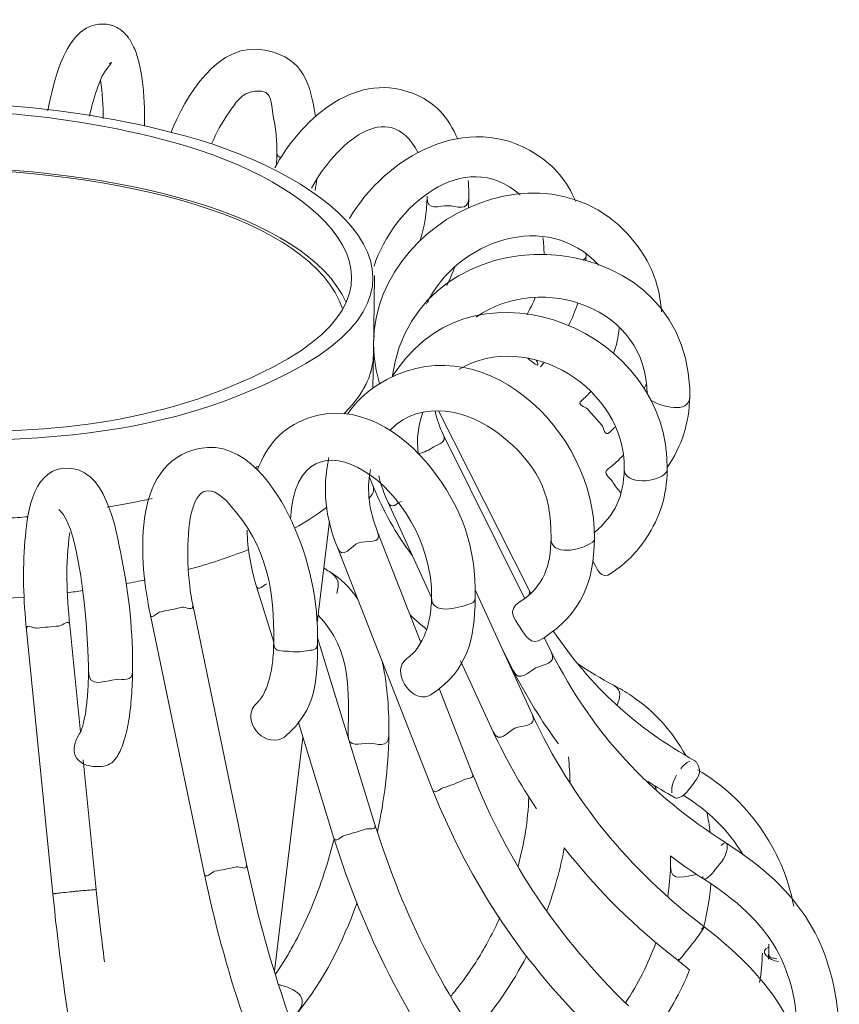
# Model space of a CAD drawing. Units: inches. Extents: x 11 to 132, y 10 to 100.
# Drawn here: x 29 to 37, y 40 to 49 of the extents above; entities that cross this region are included whole.
import ezdxf

# ---------------------------------------------------------------- set-up
doc = ezdxf.new("R2010")
doc.units = ezdxf.units.IN
doc.header["$MEASUREMENT"] = 0
doc.layers.add('Layer 3', color=7, linetype='Continuous')

# ---------------------------------------------------------------- blocks, each defined once
blk = doc.blocks.new('block 4')
at = {"layer": 'Layer 3', "color": 7, "lineweight": 18, "true_color": 0xffffff}
for points in [[(32.3739, 46.8285), (32.3631, 46.082)], [(32.3631, 46.0751), (32.3584, 45.7574)], [(32.3622, 46.0537), (32.3622, 46.0541)], [(32.3419, 45.9263), (32.3419, 45.9263)], [(32.9835, 45.5397), (33.8429, 43.8375)], [(33.0266, 45.3165), (33.8012, 43.7589)], [(32.3245, 44.9106), (32.3569, 44.8307)], [(32.9162, 43.7676), (32.5019, 44.6712)], [(31.9448, 44.4907), (31.8268, 43.5264)], [(32.4022, 44.3908), (32.8152, 43.3386)], [(32.9219, 41.9472), (32.0208, 44.2419)], [(31.4152, 43.3404), (31.2494, 43.8795)], [(33.3306, 43.8399), (33.8724, 42.6572)], [(30.6445, 43.6956), (31.1573, 41.2302)], [(30.753, 41.1462), (30.2402, 43.6118)], [(29.3145, 40.9477), (29.0641, 43.4585)], [(29.4756, 43.4995), (29.577, 42.486)], [(31.8322, 43.3831), (32.3777, 41.6089)], [(33.9871, 43.3851), (34.0538, 43.2515)], [(33.6922, 43.072), (33.5711, 43.3149)], [(33.5027, 42.4884), (33.1927, 43.1647)], [(32.987, 42.9004), (33.3026, 42.0963)], [(31.9846, 41.4883), (31.647, 42.5862)], [(31.6933, 42.4353), (31.4215, 40.215)], [(29.603, 42.2245), (29.7265, 40.9887)], [(35.4173, 42.2145), (35.4175, 42.2145)], [(35.2234, 41.8672), (35.2234, 41.8672)], [(35.7196, 41.4304), (35.7196, 41.4301)], [(35.5012, 41.0928), (35.5012, 41.0928)], [(35.5041, 41.0907), (35.5043, 41.0907)], [(35.5083, 40.6363), (35.5081, 40.6363)], [(35.5083, 40.6363), (35.5083, 40.6363)], [(35.2606, 40.3152), (35.2606, 40.3152)]]:
    blk.add_lwpolyline(points, dxfattribs=at)
for points in [[(29.2664, 48.3943), (29.3223, 48.6424), (29.4282, 49.2594), (29.8246, 49.216)], [(30.4388, 48.1886), (30.5713, 48.5156), (30.8825, 49.0709), (31.3483, 48.9672)], [(31.3483, 48.9672), (31.7114, 48.8863), (31.7581, 48.6465), (31.8129, 48.3399)], [(31.4246, 47.85), (31.658, 48.2799), (32.1653, 48.7743), (32.7241, 48.5638)], [(29.7946, 48.3216), (29.7937, 48.4432), (29.7877, 48.5631), (29.7667, 48.6834)], [(32.7873, 47.995), (32.5031, 48.5435), (31.9946, 48.0629), (31.7757, 47.6588)], [(32.7241, 48.5638), (32.952, 48.478), (33.0714, 48.3378), (33.1665, 48.1225)], [(32.1345, 47.3687), (32.4787, 47.9551), (33.2579, 48.3998), (33.9087, 47.9823)], [(32.1047, 46.5698), (31.3356, 48.2669), (24.8994, 48.3058), (24.1103, 46.6177)], [(32.0708, 46.5074), (31.4808, 48.2648), (24.7542, 48.3054), (24.1436, 46.555)], [(30.1877, 48.2579), (30.1875, 48.2545), (30.1868, 48.251), (30.1853, 48.2476)], [(30.1877, 48.2572), (30.1875, 48.2541), (30.1875, 48.2503), (30.1875, 48.2472)], [(32.4216, 45.7995), (32.0058, 47.1909), (33.9935, 48.2882), (34.8704, 47.1138)], [(33.7599, 47.5951), (33.2209, 48.066), (32.5512, 47.4755), (32.3688, 46.9178)], [(31.4405, 47.8786), (31.4432, 47.9155), (31.4448, 47.9527), (31.4451, 47.9899)], [(31.4813, 47.9475), (31.4627, 47.9575), (31.4448, 47.9637), (31.4451, 47.9902)], [(33.9087, 47.9823), (34.0884, 47.8669), (34.2022, 47.726), (34.2866, 47.5317)], [(31.8239, 47.7418), (31.82, 47.7067), (31.8153, 47.6715), (31.8098, 47.6371)], [(33.264, 47.7318), (33.2693, 47.6753), (33.2712, 47.6185), (33.2702, 47.562)], [(32.8049, 47.1537), (32.8471, 47.2898), (32.8712, 47.4245), (32.8735, 47.5675)], [(32.8735, 47.5682), (32.8736, 47.5727), (32.8736, 47.5771), (32.8736, 47.5816)], [(33.2702, 47.561), (33.2697, 47.5306), (33.2683, 47.5), (33.2662, 47.4693)], [(32.542, 45.8625), (32.7612, 47.4786), (35.304, 47.387), (35.3708, 45.7547)], [(34.5054, 46.9243), (34.0228, 47.4638), (33.1518, 47.1586), (32.8678, 46.5557)], [(33.9854, 47.0277), (33.9861, 47.0821), (33.9823, 47.1355), (33.9733, 47.1896)], [(34.8704, 47.1138), (35.0153, 46.9195), (35.085, 46.7234), (35.1016, 46.4823)], [(32.5951, 45.9431), (33.374, 47.0466), (35.1837, 46.2969), (35.1572, 44.9795)], [(34.3847, 47.0128), (34.3843, 46.9908), (34.3705, 46.9839), (34.3543, 46.9743)], [(34.3847, 47.0121), (34.3845, 46.9966), (34.3838, 46.9815), (34.3831, 46.966)], [(34.3848, 47.0332), (34.3848, 47.0266), (34.3848, 47.0197), (34.3847, 47.0128)], [(33.1415, 46.916), (33.1176, 46.8533), (33.0907, 46.792), (33.0607, 46.7321)], [(34.9658, 45.6992), (34.9696, 46.5147), (33.973, 46.8709), (33.3391, 46.4323)], [(33.8219, 46.4551), (33.8526, 46.5085), (33.8793, 46.5629), (33.9022, 46.6204)], [(32.8879, 46.5777), (32.8859, 46.5798), (32.884, 46.5822), (32.8817, 46.5839)], [(34.3065, 46.5643), (34.282, 46.4906), (34.2525, 46.4196), (34.2181, 46.35)], [(32.3998, 45.7857), (33.3644, 46.4106), (34.4837, 45.3623), (34.4642, 44.3236)], [(32.3657, 46.268), (32.3686, 46.2608), (32.3715, 46.2535), (32.3744, 46.247)], [(34.7479, 44.9878), (34.7626, 45.7492), (33.8409, 46.3252), (33.1763, 45.9342)], [(34.6468, 46.084), (34.6746, 46.1629), (34.6923, 46.2418), (34.6989, 46.3252)], [(32.3622, 46.0537), (32.3622, 46.0517), (32.362, 46.0492), (32.3617, 46.0472)], [(32.3631, 46.082), (32.3631, 46.0727), (32.3627, 46.0634), (32.3622, 46.0541)], [(32.371, 46.1292), (32.3686, 46.1257), (32.3662, 46.1223), (32.3638, 46.1188)], [(32.3598, 46.0234), (32.3564, 45.9907), (32.3505, 45.9583), (32.3419, 45.9263)], [(32.3598, 46.0234), (32.36, 46.0244), (32.36, 46.0251), (32.36, 46.0258)], [(32.3607, 46.031), (32.3603, 46.0293), (32.3601, 46.0275), (32.36, 46.0258)], [(32.3612, 46.0386), (32.3612, 46.0368), (32.3608, 46.0348), (32.3607, 46.0331)], [(32.3607, 46.031), (32.3607, 46.0317), (32.3607, 46.0324), (32.3607, 46.0331)], [(32.3612, 46.0386), (32.3614, 46.0393), (32.3614, 46.0396), (32.3614, 46.0399)], [(32.3617, 46.0461), (32.3615, 46.0441), (32.3615, 46.042), (32.3614, 46.0399)], [(32.3617, 46.0461), (32.3617, 46.0465), (32.3617, 46.0465), (32.3617, 46.0472)], [(33.8312, 46.0396), (33.8576, 46.0175), (33.8843, 45.9958), (33.913, 45.9769)], [(33.913, 45.9769), (33.9383, 45.96), (33.9253, 46.0065), (33.911, 46.0224)], [(33.9869, 46), (33.9754, 45.9865), (33.964, 45.9735), (33.9523, 45.9607)], [(32.3333, 45.8966), (32.3224, 45.8625), (32.3092, 45.8291), (32.2935, 45.7971)], [(32.3333, 45.8966), (32.3334, 45.897), (32.3334, 45.8973), (32.3338, 45.8977)], [(32.3357, 45.9039), (32.335, 45.9018), (32.3343, 45.8997), (32.3338, 45.8977)], [(32.3357, 45.9039), (32.3357, 45.9042), (32.3357, 45.9045), (32.3359, 45.9049)], [(32.3378, 45.9114), (32.3372, 45.909), (32.3365, 45.907), (32.3359, 45.9049)], [(32.3378, 45.9114), (32.3379, 45.9118), (32.3379, 45.9118), (32.3379, 45.9118)], [(32.3398, 45.9187), (32.3391, 45.9166), (32.3386, 45.9142), (32.3379, 45.9118)], [(32.3419, 45.9263), (32.3412, 45.9238), (32.3405, 45.9214), (32.3398, 45.919)], [(32.3398, 45.9187), (32.3398, 45.919), (32.3398, 45.919), (32.3398, 45.919)], [(32.5434, 45.8629), (32.5594, 45.8904), (32.5767, 45.917), (32.5951, 45.9431)], [(32.1162, 45.5101), (32.1943, 45.6224), (32.2849, 45.7113), (32.3998, 45.7857)], [(32.2811, 45.7723), (32.2802, 45.7709), (32.2795, 45.7695), (32.2788, 45.7681)], [(32.2811, 45.7723), (32.2816, 45.7733), (32.2819, 45.7743), (32.2826, 45.7754)], [(32.2849, 45.7795), (32.284, 45.7781), (32.2833, 45.7767), (32.2826, 45.7754)], [(32.2849, 45.7795), (32.2852, 45.7805), (32.2857, 45.7816), (32.2864, 45.7826)], [(32.2885, 45.7867), (32.2876, 45.7853), (32.2871, 45.784), (32.2864, 45.7826)], [(32.2885, 45.7867), (32.289, 45.7878), (32.2895, 45.7888), (32.29, 45.7898)], [(32.2921, 45.794), (32.2912, 45.7926), (32.2906, 45.7912), (32.29, 45.7898)], [(32.2921, 45.794), (32.2926, 45.795), (32.293, 45.796), (32.2935, 45.7971)], [(34.9609, 45.7957), (34.9528, 45.7795), (34.9447, 45.764), (34.9359, 45.7481)], [(32.9162, 43.7658), (32.9324, 44.8073), (31.6401, 45.6837), (31.575, 44.5131)], [(32.1536, 45.5886), (32.1851, 45.6252), (32.2141, 45.6627), (32.2404, 45.7034)], [(32.2418, 45.7054), (32.2415, 45.7047), (32.2409, 45.704), (32.2404, 45.7034)], [(32.2418, 45.7054), (32.2535, 45.7237), (32.2645, 45.7419), (32.2749, 45.7609)], [(32.2771, 45.765), (32.2764, 45.7636), (32.2756, 45.7623), (32.2749, 45.7609)], [(32.2771, 45.765), (32.2778, 45.7661), (32.2783, 45.7671), (32.2788, 45.7681)], [(34.3414, 45.6369), (34.3729, 45.6648), (34.4027, 45.6944), (34.4312, 45.7257)], [(35.3715, 45.6782), (35.3681, 45.5032), (35.0975, 45.5804), (34.9956, 45.6451)], [(35.3708, 45.7547), (35.3717, 45.7292), (35.3722, 45.704), (35.3715, 45.6782)], [(32.1149, 45.5459), (32.1279, 45.5597), (32.1405, 45.5735), (32.1529, 45.5876)], [(32.1536, 45.5886), (32.1534, 45.5883), (32.1531, 45.5879), (32.1529, 45.5876)], [(35.3715, 45.6768), (35.366, 45.4219), (35.2981, 45.2131), (35.1574, 45.0016)], [(32.0835, 45.5139), (32.0938, 45.5242), (32.104, 45.5345), (32.1143, 45.5449)], [(32.1149, 45.5459), (32.1147, 45.5459), (32.1145, 45.5456), (32.1143, 45.5449)], [(32.8335, 45.5259), (32.7863, 45.3974), (32.7736, 45.2744), (32.7887, 45.139)], [(32.9512, 45.5397), (32.9661, 45.4612), (32.9909, 45.3881), (33.0264, 45.3168)], [(31.2591, 44.9782), (31.3587, 45.2204), (31.4853, 45.3771), (31.7405, 45.4712)], [(34.6646, 45.3892), (34.6465, 45.3709), (34.6277, 45.3537), (34.6086, 45.3365)], [(30.2402, 43.6118), (30.1441, 44.0731), (30.0368, 45.0433), (30.706, 45.1825)], [(34.5981, 44.9916), (34.6501, 45.0305), (34.697, 45.0739), (34.7402, 45.1225)], [(32.0206, 44.2419), (31.9076, 44.5293), (31.8728, 44.7925), (31.9397, 45.0987)], [(31.2737, 45.0157), (31.2612, 45.0105), (31.2486, 45.005), (31.2358, 45.0002)], [(31.2737, 45.0157), (31.2744, 45.0157), (31.2751, 45.0164), (31.2756, 45.0164)], [(32.335, 44.984), (32.2952, 44.7718), (32.3245, 44.5889), (32.402, 44.3911)], [(34.4642, 44.386), (34.6644, 44.5527), (34.7426, 44.728), (34.7479, 44.9868)], [(35.151, 44.9609), (35.0771, 44.85), (34.7448, 44.8359), (34.7479, 44.9878)], [(35.1572, 44.9789), (35.1522, 44.7349), (35.0919, 44.5331), (34.9565, 44.3295)], [(35.1572, 44.9795), (35.1572, 44.9723), (35.155, 44.9668), (35.151, 44.9609)], [(32.5019, 44.6715), (32.4645, 44.7529), (32.4354, 44.8359), (32.4139, 44.9227)], [(32.3572, 44.83), (32.3774, 44.7783), (32.3562, 44.7484), (32.3241, 44.7122)], [(32.3572, 44.83), (32.4561, 44.592), (32.5763, 44.3729), (32.7329, 44.1672)], [(30.2581, 44.707), (30.1164, 44.6764), (29.9741, 44.6498), (29.8311, 44.6264)], [(32.6302, 44.6795), (32.587, 44.665), (32.5355, 44.5982), (32.5019, 44.6715)], [(29.6542, 43.0699), (29.6563, 43.278), (29.5955, 44.4232), (29.3724, 44.603)], [(31.6139, 44.4263), (31.7214, 44.4859), (31.8243, 44.5513), (31.9214, 44.6268)], [(29.0802, 44.5344), (29.0112, 44.5289), (28.9421, 44.5238), (28.8728, 44.5193)], [(29.4754, 44.3842), (29.4334, 44.0869), (29.4459, 43.7961), (29.4756, 43.4999)], [(31.2494, 43.8795), (31.1962, 44.0528), (31.1661, 44.2254), (31.1619, 44.407)], [(33.749, 43.7207), (33.9893, 43.8764), (34.047, 44.0628), (34.0519, 44.3315)], [(34.4642, 44.3236), (34.4565, 43.9074), (34.3485, 43.6291), (33.9899, 43.3869)], [(34.4379, 44.2857), (34.3318, 44.2147), (34.0486, 44.1534), (34.0519, 44.3315)], [(34.4642, 44.3236), (34.4641, 44.3033), (34.4524, 44.2953), (34.4379, 44.2857)], [(34.9565, 44.3295), (34.8677, 44.1954), (34.7622, 44.0897), (34.6293, 43.9998)], [(30.5985, 44.0318), (30.7945, 44.0852), (30.9866, 44.1472), (31.1756, 44.2213)], [(34.6293, 43.9998), (34.5175, 43.924), (34.4925, 44.0494), (34.4449, 44.1186)], [(31.8906, 44.0473), (31.9083, 44.0352), (31.9264, 44.0235), (31.9448, 44.0128)], [(32.0137, 43.8051), (32.0422, 43.8981), (32.0341, 43.9591), (31.9448, 44.0128)], [(31.9459, 44.0122), (32.0577, 43.945), (32.1398, 43.8592), (32.2129, 43.7527)], [(30.0127, 43.8988), (30.0726, 43.9098), (30.1322, 43.9216), (30.192, 43.9343)], [(29.454, 43.8123), (29.5026, 43.8185), (29.551, 43.8247), (29.5996, 43.8316)], [(31.3494, 43.8971), (31.3165, 43.8885), (31.2691, 43.8154), (31.2494, 43.8795)], [(33.8429, 43.8375), (33.8498, 43.8237), (33.8488, 43.812), (33.8448, 43.7982)], [(33.8431, 43.8371), (33.8477, 43.8278), (33.8524, 43.8192), (33.857, 43.8106)], [(28.2229, 43.7352), (28.4965, 43.7365), (28.7692, 43.7483), (29.0417, 43.7703)], [(33.3313, 43.7579), (33.3248, 43.369), (33.2655, 43.0823), (32.9133, 42.8432)], [(33.2715, 43.7035), (33.1704, 43.6652), (32.9134, 43.597), (32.9162, 43.7658)], [(33.3313, 43.7589), (33.3306, 43.7173), (33.3005, 43.7145), (33.2715, 43.7035)], [(32.1221, 42.4608), (32.1278, 42.8791), (32.1653, 43.248), (31.8361, 43.6025)], [(32.8693, 43.4637), (32.8149, 43.5071), (32.7627, 43.5529), (32.7122, 43.6008)], [(34.0727, 43.4492), (34.4319, 42.9156), (34.8608, 42.5263), (35.4211, 42.2128)], [(33.973, 43.3758), (33.9785, 43.3793), (33.9843, 43.3831), (33.9899, 43.3869)], [(31.8322, 43.3283), (31.8277, 42.9866), (31.8253, 42.7006), (31.5259, 42.4484)], [(31.8322, 43.3283), (31.8315, 43.258), (31.774, 43.269), (31.7278, 43.2594)], [(34.0538, 43.2515), (34.4529, 42.4653), (34.9814, 41.9034), (35.7196, 41.4304)], [(32.8897, 42.8308), (32.7129, 42.7633), (32.5222, 43.0775), (32.6802, 43.1853)], [(33.6407, 43.175), (33.6374, 43.1784), (33.6338, 43.1819), (33.6305, 43.1853)], [(29.9157, 42.9879), (29.8111, 42.9783), (29.6526, 42.8949), (29.6542, 43.0699)], [(30.0728, 43.0658), (30.0717, 42.9611), (29.9813, 42.9941), (29.9157, 42.9879)], [(32.4508, 43.1464), (32.4978, 42.9166), (32.5129, 42.6886), (32.5095, 42.455)], [(34.1225, 42.3761), (33.9594, 42.5969), (33.8166, 42.827), (33.6922, 43.072)], [(34.3051, 43.1381), (34.4146, 43.0623), (34.5276, 42.9941), (34.6461, 42.9332)], [(34.6473, 42.9325), (34.6472, 42.9328), (34.6468, 42.9332), (34.6465, 42.9332)], [(34.6486, 42.9321), (34.7057, 42.9025), (34.7607, 42.8698), (34.8143, 42.8336)], [(34.6816, 42.7444), (34.7063, 42.8157), (34.7331, 42.8749), (34.6537, 42.9287)], [(32.9133, 42.8432), (32.9059, 42.8384), (32.8981, 42.8343), (32.8897, 42.8308)], [(34.8143, 42.8336), (35.0385, 42.6813), (35.2013, 42.4994), (35.3331, 42.2631)], [(31.4568, 42.415), (31.2677, 42.374), (31.1056, 42.6376), (31.2574, 42.7661)], [(33.8724, 42.6572), (34.2605, 41.8266), (34.7838, 41.193), (35.5081, 40.6363)], [(29.7767, 42.1611), (29.5562, 42.1401), (29.4444, 42.2803), (29.5698, 42.4729)], [(29.5703, 42.4736), (29.5725, 42.4767), (29.5746, 42.4801), (29.5772, 42.4832)], [(31.5259, 42.4484), (31.5051, 42.4309), (31.4832, 42.4205), (31.4568, 42.415)], [(32.1217, 42.4415), (32.1217, 42.4477), (32.1217, 42.4536), (32.1221, 42.4598)], [(32.5095, 42.4536), (32.5047, 42.1425), (32.4664, 41.8397), (32.401, 41.5355)], [(33.913, 41.757), (33.758, 41.9913), (33.6219, 42.2331), (33.5031, 42.4874)], [(29.9186, 42.2445), (29.8824, 42.1894), (29.8411, 42.167), (29.7767, 42.1611)], [(34.2181, 42.2507), (34.2267, 42.1704), (34.2314, 42.0905), (34.2326, 42.0099)], [(35.4203, 42.2131), (35.4194, 42.2135), (35.4187, 42.2142), (35.4175, 42.2145)], [(35.2849, 42.137), (35.3093, 42.1687), (35.3338, 42.1962), (35.3731, 42.2121)], [(35.3786, 41.9616), (35.4308, 42.0378), (35.5086, 42.0963), (35.4346, 42.2004)], [(35.4211, 42.2128), (35.4218, 42.2124), (35.4227, 42.2121), (35.423, 42.2117)], [(35.4256, 42.2097), (35.4247, 42.2104), (35.424, 42.2111), (35.423, 42.2117)], [(35.4256, 42.2097), (35.4292, 42.2073), (35.432, 42.2042), (35.4346, 42.2004)], [(35.4463, 42.1291), (35.6852, 41.9858), (35.8752, 41.8125), (36.0371, 41.5851)], [(33.3029, 42.0963), (33.6471, 41.2354), (34.123, 40.5295), (34.7888, 39.8846)], [(35.2018, 41.9086), (35.192, 41.9747), (35.2161, 42.023), (35.2456, 42.077)], [(34.504, 39.5911), (33.7952, 40.2777), (33.2888, 41.0301), (32.9222, 41.9468)], [(35.2268, 41.8648), (35.14, 41.9134), (35.0549, 41.9647), (34.9714, 42.0188)], [(35.0528, 41.9423), (35.0478, 41.9541), (35.0428, 41.9654), (35.0375, 41.9771)], [(35.2721, 41.8648), (35.3133, 41.8803), (35.3374, 41.9082), (35.3629, 41.9406)], [(35.3786, 41.9616), (35.3736, 41.9544), (35.3684, 41.9475), (35.3629, 41.9406)], [(33.7392, 41.213), (33.7973, 41.429), (33.8328, 41.6443), (33.841, 41.8683)], [(35.2184, 41.8714), (35.2175, 41.8721), (35.2168, 41.8728), (35.216, 41.8738)], [(35.2234, 41.8672), (35.2241, 41.8666), (35.2249, 41.8662), (35.226, 41.8652)], [(35.2303, 41.8634), (35.2289, 41.8638), (35.2278, 41.8641), (35.2268, 41.8648)], [(35.2303, 41.8634), (35.2303, 41.8631), (35.2303, 41.8631), (35.2306, 41.8631)], [(35.2721, 41.8648), (35.2578, 41.8593), (35.2456, 41.8569), (35.2306, 41.8631)], [(35.8791, 41.3188), (35.7324, 41.5617), (35.5513, 41.7394), (35.3093, 41.8862)], [(35.5336, 41.725), (35.5469, 41.6616), (35.5575, 41.5975), (35.5653, 41.5334)], [(32.3777, 41.6085), (32.6521, 40.7324), (33.0414, 39.9583), (33.6009, 39.2273)], [(36.0371, 41.5851), (36.2025, 41.3532), (36.305, 41.1124), (36.3608, 40.8334)], [(33.2736, 38.9771), (32.6843, 39.7482), (32.2735, 40.5643), (31.9846, 41.4883)], [(34.1785, 41.3877), (34.1406, 41.1834), (34.0855, 40.986), (34.0133, 40.791)], [(35.2607, 40.3149), (34.8515, 40.6298), (34.4961, 40.9808), (34.1785, 41.3877)], [(35.614, 41.1803), (35.6686, 41.2513), (35.7315, 41.3071), (35.727, 41.4121)], [(35.6692, 41.409), (35.6788, 41.4173), (35.6881, 41.4249), (35.7, 41.4297)], [(35.7114, 41.4321), (35.7122, 41.4321), (35.7129, 41.4321), (35.7136, 41.4321)], [(35.7162, 41.4318), (35.7165, 41.4318), (35.7165, 41.4318), (35.7165, 41.4318)], [(35.7196, 41.4301), (35.7202, 41.4297), (35.7207, 41.4294), (35.7214, 41.429)], [(35.7196, 41.4301), (36.4186, 40.9818), (36.7477, 40.4909), (36.7935, 39.6455)], [(35.7214, 41.429), (35.7214, 41.4287), (35.7214, 41.4287), (35.7214, 41.4287)], [(35.7214, 41.4287), (35.7238, 41.4266), (35.725, 41.4239), (35.7257, 41.4211)], [(35.7257, 41.4211), (35.7264, 41.418), (35.7269, 41.4152), (35.727, 41.4121)], [(35.5022, 41.0917), (35.3949, 41.1606), (35.29, 41.233), (35.1877, 41.3095)], [(35.1879, 41.2137), (35.1886, 41.2457), (35.1886, 41.2778), (35.1877, 41.3095)], [(31.1573, 41.2302), (31.3442, 40.3486), (31.6167, 39.518), (32.0215, 38.7095)], [(35.1622, 40.9247), (35.177, 41.0201), (35.186, 41.1155), (35.1879, 41.2123)], [(35.4395, 41.1327), (35.3379, 41.1231), (35.1846, 41.0449), (35.1879, 41.2137)], [(31.6513, 38.5241), (31.2308, 39.3651), (30.9473, 40.2291), (30.753, 41.1462)], [(35.4959, 41.1024), (35.495, 41.1062), (35.4948, 41.1097), (35.4948, 41.1135)], [(35.4973, 41.0979), (35.4971, 41.099), (35.4967, 41.0993), (35.4966, 41.1)], [(35.5012, 41.0928), (35.5014, 41.0924), (35.5017, 41.0924), (35.5019, 41.0921)], [(35.5041, 41.0907), (35.5036, 41.0911), (35.5031, 41.0914), (35.5022, 41.0917)], [(36.395, 39.4894), (36.4124, 40.2573), (36.1325, 40.6876), (35.5033, 41.0914)], [(35.5152, 41.0904), (35.5296, 41.0931), (35.5395, 41.1021), (35.5501, 41.1107)], [(35.614, 41.1803), (35.5949, 41.1551), (35.5748, 41.1314), (35.5501, 41.1107)], [(35.5152, 41.0904), (35.5114, 41.0897), (35.5079, 41.0893), (35.5043, 41.0907)], [(35.5725, 41.0449), (35.561, 40.9071), (35.5381, 40.7727), (35.5055, 40.6384)], [(29.7546, 38.2723), (29.5441, 39.1556), (29.4063, 40.0451), (29.3145, 40.9477)], [(29.7265, 40.9887), (29.7498, 40.76), (29.7763, 40.5312), (29.8068, 40.3028)], [(32.2072, 40.864), (32.0677, 40.4816), (31.897, 40.1333), (31.6368, 39.814)], [(35.4824, 40.6122), (35.4886, 40.6191), (35.4948, 40.626), (35.5017, 40.6322)], [(35.5019, 40.6222), (35.5033, 40.6246), (35.5047, 40.627), (35.5059, 40.6298)], [(35.5081, 40.6346), (35.5076, 40.6329), (35.5071, 40.6311), (35.5059, 40.6298)], [(35.506, 40.636), (35.5066, 40.6363), (35.5071, 40.6363), (35.5076, 40.6363)], [(35.5079, 40.6363), (35.5081, 40.6363), (35.5081, 40.6363), (35.5081, 40.6363)], [(35.5081, 40.6346), (35.5083, 40.6349), (35.5083, 40.6356), (35.5083, 40.6363)], [(35.5083, 40.6363), (36.2342, 40.0782), (36.5732, 39.5135), (36.5515, 38.5713)], [(35.3348, 40.3972), (35.3924, 40.4682), (35.4492, 40.5385), (35.4981, 40.6163)], [(35.5019, 40.6222), (35.5007, 40.6201), (35.4993, 40.618), (35.4981, 40.6163)], [(34.7602, 39.9128), (34.8804, 40.093), (34.9757, 40.2811), (35.0492, 40.4851)], [(36.214, 40.3052), (36.1279, 40.3152), (36.0194, 40.4041), (36.1224, 40.4423)], [(36.1222, 40.3855), (36.1225, 40.4138), (36.1225, 40.4423), (36.122, 40.4709)], [(33.8222, 40.3607), (33.6827, 40.0934), (33.5186, 39.8525), (33.3138, 39.6307)], [(35.3348, 40.3972), (35.3174, 40.3755), (35.2997, 40.3538), (35.2809, 40.3331)], [(36.0349, 40.1065), (36.0509, 40.1995), (36.0602, 40.2918), (36.0626, 40.3862)], [(36.12, 40.3287), (36.1208, 40.3473), (36.1217, 40.3662), (36.122, 40.3848)], [(36.2001, 40.3328), (36.1653, 40.3404), (36.1208, 40.3318), (36.1222, 40.3855)], [(35.2606, 40.3152), (35.2606, 40.3156), (35.2606, 40.3156), (35.2606, 40.3163)], [(35.2607, 40.3149), (35.2614, 40.3142), (35.2618, 40.3149), (35.2623, 40.3152)], [(35.3701, 40.2257), (35.3346, 40.2563), (35.2981, 40.2863), (35.2607, 40.3149)], [(35.2621, 40.32), (35.2637, 40.3228), (35.2652, 40.3259), (35.2668, 40.3287)], [(35.268, 40.3197), (35.2661, 40.318), (35.2644, 40.3163), (35.2623, 40.3152)], [(35.268, 40.3197), (35.2723, 40.3238), (35.2764, 40.3283), (35.2809, 40.3331)], [(35.3701, 40.2257), (35.2809, 40.009), (35.17, 39.8088), (35.0344, 39.6179)], [(31.4622, 40.0872), (31.6157, 40.0479), (31.7664, 39.9731), (31.6368, 39.814)]]:
    blk.add_open_spline(points, degree=3, dxfattribs=at)
for points, knots in [([(29.8246, 49.216), (29.8339, 49.2149), (29.8435, 49.2132), (29.8528, 49.2115), (29.8628, 49.2091), (29.8728, 49.2063), (29.8828, 49.2029), (29.9019, 49.1963), (29.9205, 49.1877), (29.9379, 49.177), (29.9555, 49.1664), (29.9717, 49.154), (29.9866, 49.1402), (30.0027, 49.1254), (30.0173, 49.1092), (30.0304, 49.0916), (30.033, 49.0882), (30.0354, 49.0851), (30.0376, 49.0816), (30.0404, 49.0775), (30.0431, 49.074), (30.0457, 49.0699), (30.0506, 49.0623), (30.055, 49.0551), (30.0595, 49.0472), (30.0693, 49.0303), (30.0781, 49.0127), (30.086, 48.9948), (30.0955, 48.9734), (30.104, 48.9517), (30.1112, 48.9297), (30.1189, 48.907), (30.1257, 48.8835), (30.1315, 48.8604), (30.1384, 48.8332), (30.1444, 48.8057), (30.1498, 48.7785), (30.1551, 48.7492), (30.1598, 48.7202), (30.1639, 48.6909), (30.173, 48.6234), (30.1791, 48.5559), (30.1828, 48.488), (30.187, 48.4115), (30.1884, 48.3347), (30.1877, 48.2579)], [0, 0, 0, 0, 1, 1, 1, 2, 2, 2, 3, 3, 3, 4, 4, 4, 5, 5, 5, 6, 6, 6, 7, 7, 7, 8, 8, 8, 9, 9, 9, 10, 10, 10, 11, 11, 11, 12, 12, 12, 13, 13, 13, 14, 14, 14, 15, 15, 15, 15]), ([(29.854, 48.8391), (29.9176, 48.9011), (29.8037, 48.766), (29.7848, 48.7247), (29.766, 48.6841), (29.7501, 48.6427), (29.7353, 48.6003), (29.706, 48.5156), (29.6823, 48.4298), (29.6619, 48.3426)], [0, 0, 0, 0, 1, 1, 1, 2, 2, 2, 3, 3, 3, 3]), ([(31.4451, 47.9902), (31.4465, 48.1029), (31.4391, 48.2117), (31.4136, 48.3223), (31.3869, 48.4367), (31.4243, 48.6048), (31.2386, 48.581), (31.0994, 48.5631), (31.0545, 48.466), (30.9866, 48.3723), (30.9206, 48.2806), (30.8693, 48.1835), (30.825, 48.0801)], [0, 0, 0, 0, 1, 1, 1, 2, 2, 2, 3, 3, 3, 4, 4, 4, 4]), ([(23.8487, 46.9498), (23.9179, 47.5692), (24.7553, 47.8917), (25.1964, 48.044), (25.7776, 48.2451), (26.3652, 48.3488), (26.9736, 48.4084), (28.2081, 48.5301), (29.3757, 48.4798), (30.583, 48.1511), (32.001, 47.7652), (33.2037, 46.7558), (31.5771, 45.9118), (30.419, 45.311), (29.2773, 45.2469), (28.0312, 45.2617)], [0, 0, 0, 0, 1, 1, 1, 2, 2, 2, 3, 3, 3, 4, 4, 4, 5, 5, 5, 5]), ([(24.0513, 46.947), (24.116, 47.5372), (24.9139, 47.8448), (25.3337, 47.9902), (25.8875, 48.1818), (26.4472, 48.2803), (27.0264, 48.3375), (28.2023, 48.4536), (29.3142, 48.4057), (30.4641, 48.0929), (31.8144, 47.7253), (32.9613, 46.7641), (31.4122, 45.96), (30.3093, 45.3874), (29.2218, 45.3265), (28.035, 45.3409)], [0, 0, 0, 0, 1, 1, 1, 2, 2, 2, 3, 3, 3, 4, 4, 4, 5, 5, 5, 5]), ([(33.2702, 47.562), (33.2681, 47.4293), (33.1499, 47.49), (33.0709, 47.4914), (32.9918, 47.4927), (32.8716, 47.4356), (32.8735, 47.5682)], [0, 0, 0, 0, 1, 1, 1, 2, 2, 2, 2]), ([(31.7405, 45.4712), (32.1984, 45.64), (32.6451, 45.3365), (32.9055, 45.005), (33.2068, 44.6223), (33.3392, 44.2481), (33.3313, 43.7589)], [0, 0, 0, 0, 1, 1, 1, 2, 2, 2, 2]), ([(34.0519, 44.3315), (34.0598, 44.777), (33.9053, 45.0502), (33.5616, 45.3189), (33.2703, 45.5463), (32.8194, 45.661), (32.5212, 45.3578)], [0, 0, 0, 0, 1, 1, 1, 2, 2, 2, 2]), ([(34.6086, 45.3365), (34.5573, 45.2944), (34.5585, 45.3812), (34.5354, 45.4054), (34.5123, 45.4302), (34.4897, 45.455), (34.4673, 45.4798), (34.4449, 45.5053), (34.4229, 45.5304), (34.4014, 45.5563), (34.3797, 45.5821), (34.288, 45.5966), (34.3414, 45.6369)], [0, 0, 0, 0, 1, 1, 1, 2, 2, 2, 3, 3, 3, 4, 4, 4, 4]), ([(33.0264, 45.3168), (33.065, 45.2372), (32.983, 45.229), (32.9374, 45.1986), (32.8933, 45.169), (32.8471, 45.147), (32.7965, 45.1311)], [0, 0, 0, 0, 1, 1, 1, 2, 2, 2, 2]), ([(30.706, 45.1825), (31.1373, 45.2724), (31.4432, 44.7983), (31.5843, 44.4938), (31.759, 44.1159), (31.8379, 43.7452), (31.8322, 43.3283)], [0, 0, 0, 0, 1, 1, 1, 2, 2, 2, 2]), ([(31.415, 43.3342), (31.4214, 43.8365), (31.3566, 44.2447), (31.0023, 44.6443), (30.5537, 45.1504), (30.5556, 44.1217), (30.6445, 43.6956)], [0, 0, 0, 0, 1, 1, 1, 2, 2, 2, 2]), ([(29.4204, 44.995), (29.8242, 45.0316), (29.9165, 44.4011), (29.9682, 44.1489), (30.0423, 43.7896), (30.0762, 43.4327), (30.0728, 43.0658)], [0, 0, 0, 0, 1, 1, 1, 2, 2, 2, 2]), ([(29.0641, 43.4585), (29.0358, 43.7414), (29.0255, 44.0211), (29.0499, 44.3053), (29.0685, 44.5217), (29.1035, 44.9664), (29.4204, 44.995)], [0, 0, 0, 0, 1, 1, 1, 2, 2, 2, 2]), ([(34.7133, 44.7635), (34.6846, 44.7973), (34.6587, 44.8328), (34.6356, 44.8707), (34.6127, 44.9086), (34.5347, 44.9434), (34.5981, 44.9916)], [0, 0, 0, 0, 1, 1, 1, 2, 2, 2, 2]), ([(32.402, 44.3911), (32.452, 44.264), (32.2887, 44.3133), (32.2229, 44.2874), (32.1569, 44.2616), (32.0706, 44.1148), (32.0206, 44.2419)], [0, 0, 0, 0, 1, 1, 1, 2, 2, 2, 2]), ([(32.6802, 43.1853), (32.6991, 43.1981), (32.7165, 43.2129), (32.7327, 43.2291), (32.7491, 43.2449), (32.7641, 43.2622), (32.7779, 43.2808), (32.7929, 43.3011), (32.8063, 43.3224), (32.8185, 43.3445), (32.8311, 43.3676), (32.8421, 43.3914), (32.8519, 43.4158), (32.8628, 43.4423), (32.8717, 43.4696), (32.8793, 43.4971), (32.8867, 43.5236), (32.8929, 43.5505), (32.8981, 43.5774), (32.9036, 43.6077), (32.9077, 43.6384), (32.9107, 43.6683), (32.9138, 43.7007), (32.9155, 43.7328), (32.9162, 43.7648)], [0, 0, 0, 0, 1, 1, 1, 2, 2, 2, 3, 3, 3, 4, 4, 4, 5, 5, 5, 6, 6, 6, 7, 7, 7, 8, 8, 8, 8]), ([(33.973, 43.3758), (33.8565, 43.3004), (33.8133, 43.3976), (33.7587, 43.482), (33.7039, 43.566), (33.6328, 43.6453), (33.749, 43.7207)], [0, 0, 0, 0, 1, 1, 1, 2, 2, 2, 2]), ([(30.6445, 43.6956), (30.6565, 43.628), (30.5773, 43.68), (30.5437, 43.6732), (30.51, 43.6659), (30.4762, 43.659), (30.4428, 43.6518), (30.4088, 43.6449), (30.3753, 43.638), (30.3415, 43.6311), (30.3077, 43.6246), (30.2356, 43.5429), (30.2402, 43.6118)], [0, 0, 0, 0, 1, 1, 1, 2, 2, 2, 3, 3, 3, 4, 4, 4, 4]), ([(29.4756, 43.4995), (29.4751, 43.5684), (29.4068, 43.4978), (29.3724, 43.495), (29.3381, 43.4919), (29.3037, 43.4892), (29.2692, 43.4854), (29.2349, 43.4823), (29.2005, 43.4785), (29.1662, 43.4744), (29.1319, 43.4706), (29.0589, 43.5274), (29.0641, 43.4585)], [0, 0, 0, 0, 1, 1, 1, 2, 2, 2, 3, 3, 3, 4, 4, 4, 4]), ([(31.2574, 42.7661), (31.2634, 42.7712), (31.2691, 42.7767), (31.2744, 42.7829), (31.2805, 42.7891), (31.2856, 42.796), (31.2908, 42.8029), (31.302, 42.8184), (31.3118, 42.835), (31.3206, 42.8515), (31.3311, 42.8718), (31.3402, 42.8928), (31.3482, 42.9139), (31.3568, 42.9369), (31.3643, 42.96), (31.3707, 42.9838), (31.3781, 43.01), (31.384, 43.0362), (31.3893, 43.0627), (31.3945, 43.0902), (31.399, 43.1182), (31.4026, 43.1461), (31.4065, 43.1778), (31.4096, 43.2101), (31.4115, 43.2422), (31.4136, 43.2728), (31.4146, 43.3035), (31.415, 43.3342)], [0, 0, 0, 0, 1, 1, 1, 2, 2, 2, 3, 3, 3, 4, 4, 4, 5, 5, 5, 6, 6, 6, 7, 7, 7, 8, 8, 8, 9, 9, 9, 9]), ([(31.7278, 43.2594), (31.6699, 43.247), (31.6145, 43.2463), (31.5561, 43.2549), (31.4959, 43.2635), (31.4138, 43.2384), (31.415, 43.3342)], [0, 0, 0, 0, 1, 1, 1, 2, 2, 2, 2]), ([(34.0538, 43.2515), (34.1127, 43.1306), (33.9766, 43.1319), (33.9053, 43.0965), (33.8338, 43.0613), (33.7518, 42.9511), (33.6922, 43.072)], [0, 0, 0, 0, 1, 1, 1, 2, 2, 2, 2]), ([(29.5698, 42.4729), (29.5712, 42.475), (29.5725, 42.477), (29.5736, 42.4794), (29.5751, 42.4822), (29.5767, 42.4853), (29.5781, 42.4884), (29.5813, 42.4953), (29.5839, 42.5025), (29.5868, 42.5101), (29.593, 42.527), (29.5984, 42.5445), (29.603, 42.5625), (29.6085, 42.5831), (29.6132, 42.6041), (29.6172, 42.6252), (29.622, 42.65), (29.6261, 42.6748), (29.6297, 42.6996), (29.6335, 42.7268), (29.6368, 42.754), (29.6394, 42.7816), (29.6425, 42.8112), (29.6449, 42.8408), (29.647, 42.8708), (29.6514, 42.9369), (29.6537, 43.0034), (29.6542, 43.0699)], [0, 0, 0, 0, 1, 1, 1, 2, 2, 2, 3, 3, 3, 4, 4, 4, 5, 5, 5, 6, 6, 6, 7, 7, 7, 8, 8, 8, 9, 9, 9, 9]), ([(30.0728, 43.0641), (30.0721, 43.0165), (30.0711, 42.969), (30.0688, 42.9214), (30.0667, 42.8794), (30.0642, 42.8374), (30.0605, 42.7957), (30.0573, 42.7544), (30.0531, 42.713), (30.0476, 42.672), (30.043, 42.6348), (30.0373, 42.5979), (30.0304, 42.5611), (30.0242, 42.529), (30.0173, 42.4967), (30.009, 42.465), (30.0016, 42.436), (29.9932, 42.4074), (29.9835, 42.3799), (29.9746, 42.3547), (29.9648, 42.3299), (29.9534, 42.3061), (29.9431, 42.2848), (29.9315, 42.2641), (29.9186, 42.2445)], [0, 0, 0, 0, 1, 1, 1, 2, 2, 2, 3, 3, 3, 4, 4, 4, 5, 5, 5, 6, 6, 6, 7, 7, 7, 8, 8, 8, 8]), ([(33.8724, 42.6572), (33.9287, 42.5339), (33.7768, 42.5559), (33.7092, 42.5249), (33.6416, 42.4939), (33.5587, 42.3651), (33.5027, 42.4884)], [0, 0, 0, 0, 1, 1, 1, 2, 2, 2, 2]), ([(32.5095, 42.455), (32.5076, 42.3254), (32.3934, 42.3799), (32.3147, 42.3812), (32.2358, 42.3823), (32.1202, 42.3313), (32.1221, 42.4608)], [0, 0, 0, 0, 1, 1, 1, 2, 2, 2, 2]), ([(33.3026, 42.0963), (33.3265, 42.035), (33.2529, 42.0498), (33.2212, 42.0336), (33.1899, 42.0178), (33.1573, 42.0033), (33.1244, 41.9902), (33.0915, 41.9775), (33.0581, 41.9661), (33.0242, 41.9565), (32.9903, 41.9468), (32.9453, 41.8858), (32.9219, 41.9472)], [0, 0, 0, 0, 1, 1, 1, 2, 2, 2, 3, 3, 3, 4, 4, 4, 4]), ([(32.3777, 41.6089), (32.3974, 41.5437), (32.3174, 41.5765), (32.2849, 41.5648), (32.2521, 41.553), (32.2192, 41.5424), (32.186, 41.532), (32.1529, 41.522), (32.1197, 41.5124), (32.0859, 41.5041), (32.0527, 41.4955), (32.0043, 41.4235), (31.9846, 41.4883)], [0, 0, 0, 0, 1, 1, 1, 2, 2, 2, 3, 3, 3, 4, 4, 4, 4]), ([(31.4308, 40.185), (31.4627, 40.2298), (31.493, 40.2763), (31.522, 40.3228), (31.5495, 40.3679), (31.576, 40.4134), (31.6014, 40.4596), (31.6589, 40.5636), (31.7104, 40.6711), (31.7574, 40.78), (31.8029, 40.8861), (31.8441, 40.9939), (31.8809, 41.1031), (31.9223, 41.2251), (31.9581, 41.3488), (31.9893, 41.4735)], [0, 0, 0, 0, 1, 1, 1, 2, 2, 2, 3, 3, 3, 4, 4, 4, 5, 5, 5, 5]), ([(31.1573, 41.2302), (31.1623, 41.1624), (31.0906, 41.213), (31.0572, 41.2054), (31.0236, 41.1982), (30.9899, 41.191), (30.9561, 41.1841), (30.9223, 41.1772), (30.8886, 41.1703), (30.8548, 41.1634), (30.8211, 41.1569), (30.7647, 41.0783), (30.753, 41.1462)], [0, 0, 0, 0, 1, 1, 1, 2, 2, 2, 3, 3, 3, 4, 4, 4, 4]), ([(29.7265, 40.9887), (29.7265, 40.9887), (29.7262, 40.9891), (29.7262, 40.9891), (29.7262, 40.9891), (29.7259, 40.9891), (29.7259, 40.9891), (29.7252, 40.9891), (29.7245, 40.9891), (29.7236, 40.9891), (29.7228, 40.9891), (29.7217, 40.9891), (29.7205, 40.9891), (29.7184, 40.9891), (29.7169, 40.9891), (29.7148, 40.9891), (29.7097, 40.9887), (29.7048, 40.9884), (29.6998, 40.9881), (29.6938, 40.9877), (29.688, 40.9874), (29.6816, 40.9867), (29.6647, 40.9856), (29.6477, 40.9843), (29.6306, 40.9825), (29.6096, 40.9808), (29.5887, 40.9787), (29.5677, 40.9767), (29.5515, 40.9753), (29.5357, 40.9739), (29.5195, 40.9722), (29.5047, 40.9705), (29.4902, 40.9691), (29.4754, 40.9674), (29.4489, 40.965), (29.422, 40.9622), (29.3953, 40.9591), (29.3846, 40.9577), (29.3739, 40.9567), (29.3633, 40.9553), (29.3543, 40.9543), (29.3453, 40.9529), (29.3366, 40.9519), (29.3335, 40.9515), (29.3302, 40.9508), (29.3271, 40.9505), (29.3247, 40.9502), (29.3224, 40.9498), (29.3202, 40.9495), (29.3186, 40.9491), (29.3173, 40.9488), (29.3162, 40.9484), (29.3157, 40.9484), (29.3154, 40.9484), (29.315, 40.9481), (29.3149, 40.9481), (29.3149, 40.9481), (29.3145, 40.9481)], [0, 0, 0, 0, 1, 1, 1, 2, 2, 2, 3, 3, 3, 4, 4, 4, 5, 5, 5, 6, 6, 6, 7, 7, 7, 8, 8, 8, 9, 9, 9, 10, 10, 10, 11, 11, 11, 12, 12, 12, 13, 13, 13, 14, 14, 14, 15, 15, 15, 16, 16, 16, 17, 17, 17, 18, 18, 18, 19, 19, 19, 19]), ([(33.0988, 39.9766), (33.1225, 40.0045), (33.1458, 40.0331), (33.1685, 40.062), (33.1882, 40.0872), (33.2073, 40.1123), (33.2264, 40.1381), (33.27, 40.1977), (33.3115, 40.2587), (33.3506, 40.3211), (33.4312, 40.4499), (33.5029, 40.5843), (33.5647, 40.7231)], [0, 0, 0, 0, 1, 1, 1, 2, 2, 2, 3, 3, 3, 4, 4, 4, 4])]:
    blk.add_open_spline(points, degree=3, knots=knots, dxfattribs=at)

msp = doc.modelspace()

# ---------------------------------------------------------------- block references
at = {"layer": 'Layer 3'}
msp.add_blockref('block 4', (0, 0), dxfattribs=at)

doc.saveas('drawing.dxf')
